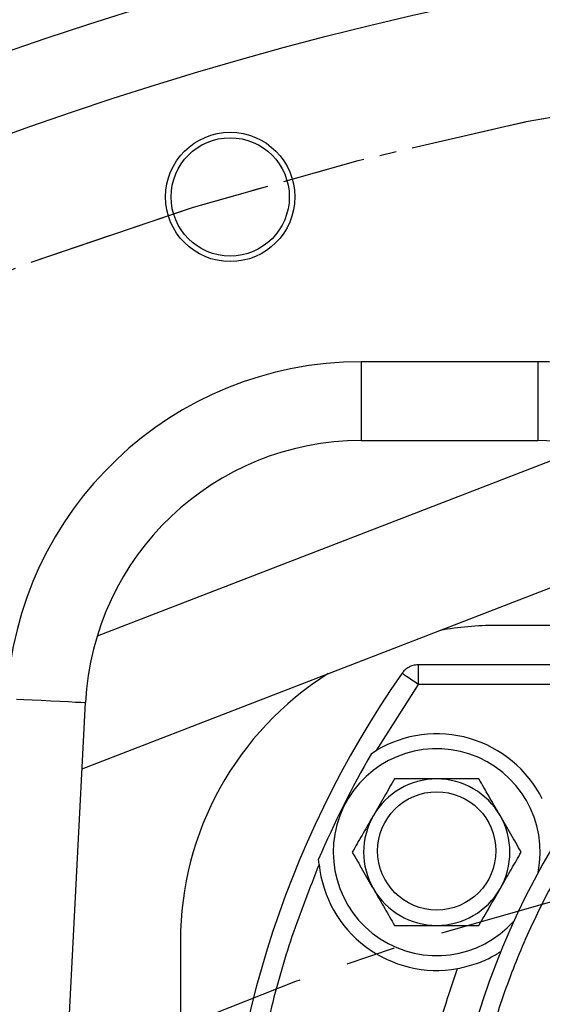
# Model space of a CAD drawing. Units: inches. Extents: x -6252 to -1303, y 462 to 4329.
# Drawn here: x -4437 to -4433, y 2687 to 2695 of the extents above; entities that cross this region are included whole.
import ezdxf

# ---------------------------------------------------------------- set-up
doc = ezdxf.new("R2010")
doc.units = ezdxf.units.IN
doc.header["$LTSCALE"] = 0.5
doc.header["$MEASUREMENT"] = 0
doc.linetypes.add('CENTER', pattern=[2, 1.25, -0.25, 0.25, -0.25])
for name, color, linetype in [('CENTER', 4, 'CENTER'), ('DIM', 11, 'Continuous'), ('OBJECT', 1, 'Continuous')]:
    doc.layers.add(name, color=color, linetype=linetype)
doc.styles.add('SIMP', font='SIMPLEX.SHX')
doc.dimstyles.new('FAB', dxfattribs={"dimscale": 0, "dimtxt": 0.1563, "dimasz": 0.18, "dimexe": 0.125, "dimexo": 0.0625, "dimgap": 0.09, "dimtad": 0, "dimtih": 1, "dimtoh": 1, "dimdec": 4, "dimzin": 4, "dimdsep": 46, "dimlunit": 5, "dimtxsty": 'SIMP', "dimcen": 0, "dimclrd": 256, "dimclre": 256, "dimclrt": 256, "dimadec": 0, "dimazin": 0, "dimtfac": 1, "dimtdec": 4, "dimtofl": 0, "dimtmove": 0, "dimatfit": 3, "dimfxl": 0, "dimtolj": 1, "dimtzin": 4, "dimarcsym": 0})

# ---------------------------------------------------------------- blocks, each defined once
blk = doc.blocks.new('*D46')
at = {"layer": 'Defpoints', "color": 0, "ltscale": 3}
for p in [(-4467.229, 2703.9558), (-4428.0843, 2668.3625)]:
    blk.add_point(p, dxfattribs=at)
at = {"layer": 'DIM', "lineweight": -2, "ltscale": 3}
for p, q in [((-4484.6631, 2713.7204), (-4477.9679, 2713.7204)), ((-4477.9679, 2713.7204), (-4469.8925, 2706.3776))]:
    blk.add_line(p, q, dxfattribs=at)
at = {"layer": 'DIM', "ltscale": 3}
blk.add_solid([(-4469.4889, 2706.8216), (-4470.2962, 2705.9337), (-4467.229, 2703.9558)], dxfattribs=at)
at = {"layer": 'DIM', "ltscale": 3, "insert": (-4501.2744, 2713.7204), "char_height": 3.126, "attachment_point": 5, "style": 'SIMP'}
blk.add_mtext('\\A1;R53 [R1344]', dxfattribs=at)

msp = doc.modelspace()

# ---------------------------------------------------------------- linework, layer by layer
at = {"layer": 'CENTER', "color": 4}
msp.add_circle((-4428.0843, 2668.36254), 26.13916, dxfattribs=at)
at = {"layer": 'CENTER', "color": 4, "linetype": 'CENTER'}
msp.add_circle((-4428.0843, 2668.36254), 26.13916, dxfattribs=at)
at = {"layer": 'CENTER', "color": 4, "linetype": 'CENTER', "ltscale": 3}
for radius in [26.13916, 20.36834]:
    msp.add_circle((-4428.0843, 2668.36254), radius, dxfattribs=at)
at = {"layer": 'OBJECT'}
for p, q in [((-4433.26258, 2692.16172), (-4434.59459, 2692.16172)), ((-4434.59459, 2692.16172), (-4434.59459, 2692.08735)), ((-4433.26258, 2692.16172), (-4433.26258, 2692.08735)), ((-4434.59459, 2692.08735), (-4434.59459, 2691.56765)), ((-4433.26258, 2692.08735), (-4433.26258, 2691.56765)), ((-4434.59459, 2691.56765), (-4433.26258, 2691.56765)), ((-4432.86926, 2691.53011), (-4436.58359, 2690.09433)), ((-4436.69668, 2689.09525), (-4432.25339, 2690.81281)), ((-4432.01813, 2690.17537), (-4433.57947, 2690.17537)), ((-4432.87768, 2689.87887), (-4434.16433, 2689.87887)), ((-4434.16433, 2689.87887), (-4434.16433, 2689.73035)), ((-4434.16433, 2689.73035), (-4434.48247, 2689.23214)), ((-4432.87929, 2689.73035), (-4434.16433, 2689.73035)), ((-4438.46163, 2654.60388), (-4436.67112, 2689.59466)), ((-4434.51663, 2689.21064), (-4434.48247, 2689.23214)), ((-4434.91127, 2688.37454), (-4434.91457, 2688.41477)), ((-4435.95575, 2687.79908), (-4435.95575, 2683.19503))]:
    msp.add_line(p, q, dxfattribs=at)
at = {"layer": 'OBJECT', "flags": 128}
for points in [[(-4434.16433, 2689.73035), (-4434.18863, 2689.74727), (-4434.21195, 2689.76351), (-4434.23336, 2689.77842), (-4434.252, 2689.79139), (-4434.26712, 2689.80192), (-4434.27811, 2689.80957), (-4434.28454, 2689.81405), (-4434.28614, 2689.81516)], [(-4437.19014, 2689.62121), (-4437.13669, 2689.61848), (-4437.07343, 2689.61524), (-4437.00402, 2689.61169), (-4436.93251, 2689.60803), (-4436.86304, 2689.60448), (-4436.79966, 2689.60123), (-4436.74606, 2689.59849), (-4436.70533, 2689.59641), (-4436.67986, 2689.5951), (-4436.67112, 2689.59466), (-4436.67112, 2689.59466)]]:
    msp.add_lwpolyline(points, dxfattribs=at)
at = {"layer": 'OBJECT'}
for centre, radius in [((-4428.0843, 2668.35571), 27.6986), ((-4428.0843, 2668.36254), 27.10452), ((-4435.5811, 2693.40357), 0.48714), ((-4435.5811, 2693.40357), 0.44555), ((-4434.02502, 2688.47662), 0.44555)]:
    msp.add_circle(centre, radius, dxfattribs=at)
for centre, radius, start, end in [((-4434.59459, 2689.4884), 2.67332, 90, 177.07068), ((-4433.26258, 2689.4884), 2.67332, 62, 90), ((-4434.59459, 2689.4884), 2.07925, 90, 177.07068), ((-4433.26258, 2689.4884), 2.07925, 62, 90), ((-4433.57947, 2687.79908), 2.37629, 90, 100.168855), ((-4433.57947, 2687.79908), 2.37629, 122.09923, 180), ((-4428.0843, 2685.49705), 7.55712, 145.151946, 214.848054), ((-4428.0843, 2685.49705), 5.89319, 135.694969, 179.305031), ((-4434.02502, 2688.46741), 0.89111, 26.784039, 120.887351), ((-4428.0843, 2685.49705), 7.42736, 150.000795, 156.869102), ((-4434.02502, 2688.46741), 0.77942, 348.604747, 236.84238), ((-4434.02502, 2688.46741), 0.5513, 90, 150), ((-4434.02502, 2688.46741), 0.5513, 30, 90), ((-4434.02502, 2688.46741), 0.5513, 150, 210), ((-4434.02502, 2688.46741), 0.5513, 330, 30), ((-4434.02502, 2688.46741), 0.89111, 185.982547, 280.085858), ((-4434.02502, 2688.46741), 0.5513, 210, 270), ((-4434.02502, 2688.46741), 0.5513, 270, 330), ((-4434.02502, 2688.46741), 0.77942, 236.84238, 318.265151)]:
    msp.add_arc(centre, radius, start, end, dxfattribs=at)
for points, knots in [([(-4434.16433, 2689.87877), (-4434.17848, 2689.87762), (-4434.20233, 2689.87568), (-4434.23711, 2689.86108), (-4434.26508, 2689.84182), (-4434.27985, 2689.82312), (-4434.28614, 2689.81516)], [0, 0, 0, 0, 0.2967418, 0.4999772, 0.7872738, 1, 1, 1, 1]), ([(-4432.37172, 2689.34039), (-4432.47634, 2689.21786), (-4432.68559, 2688.97278), (-4432.96004, 2688.5717), (-4433.2034, 2688.14845), (-4433.41028, 2687.70315), (-4433.57887, 2687.24198), (-4433.70607, 2686.77063), (-4433.79562, 2686.29295), (-4433.82095, 2685.9717), (-4433.83361, 2685.81106)], [0, 0, 0, 0, 0.1241027, 0.2482021, 0.3738726, 0.5000001, 0.6261274, 0.751798, 0.8758942, 1, 1, 1, 1]), ([(-4434.34331, 2689.01871), (-4434.36916, 2688.97394), (-4434.42132, 2688.88359), (-4434.47525, 2688.79019), (-4434.50246, 2688.74306)], [0, 0, 0, 0, 0.495456, 1, 1, 1, 1]), ([(-4434.02502, 2689.01871), (-4434.06789, 2689.01871), (-4434.15429, 2689.01871), (-4434.26028, 2689.01871), (-4434.32277, 2689.01871), (-4434.34331, 2689.01871)], [0, 0, 0, 0, 0.3979556, 0.8020878, 1, 1, 1, 1]), ([(-4433.70673, 2689.01871), (-4433.74706, 2689.01871), (-4433.82813, 2689.01871), (-4433.93518, 2689.01871), (-4434.00116, 2689.01871), (-4434.02502, 2689.01871)], [0, 0, 0, 0, 0.38729568, 0.77842124, 1, 1, 1, 1]), ([(-4433.54758, 2688.74306), (-4433.55135, 2688.7496), (-4433.57992, 2688.79908), (-4433.63378, 2688.89237), (-4433.68226, 2688.97634), (-4433.70673, 2689.01871)], [0, 0, 0, 0, 0.0700961, 0.5307918, 1, 1, 1, 1]), ([(-4434.50246, 2688.74306), (-4434.50623, 2688.73653), (-4434.5348, 2688.68705), (-4434.58866, 2688.59376), (-4434.63714, 2688.50978), (-4434.6616, 2688.46741)], [0, 0, 0, 0, 0.0700996, 0.5307907, 1, 1, 1, 1]), ([(-4433.38844, 2688.46741), (-4433.41428, 2688.51218), (-4433.46645, 2688.60253), (-4433.52037, 2688.69594), (-4433.54758, 2688.74306)], [0, 0, 0, 0, 0.4954544, 1, 1, 1, 1]), ([(-4434.6616, 2688.46741), (-4434.63576, 2688.42265), (-4434.58359, 2688.33229), (-4434.52967, 2688.23889), (-4434.50246, 2688.19176)], [0, 0, 0, 0, 0.495456, 1, 1, 1, 1]), ([(-4433.54758, 2688.19176), (-4433.54381, 2688.1983), (-4433.51524, 2688.24778), (-4433.46138, 2688.34107), (-4433.4129, 2688.42504), (-4433.38844, 2688.46741)], [0, 0, 0, 0, 0.0700961, 0.5307881, 1, 1, 1, 1]), ([(-4434.91127, 2688.37454), (-4434.98241, 2688.19447), (-4435.1255, 2687.83228), (-4435.28589, 2687.26698), (-4435.40498, 2686.6867), (-4435.47678, 2686.09476), (-4435.50099, 2685.49706), (-4435.47678, 2684.89936), (-4435.40499, 2684.30743), (-4435.28589, 2683.72715), (-4435.1255, 2683.16184), (-4434.98241, 2682.79964), (-4434.91127, 2682.61957)], [0, 0, 0, 0, 0.0982474, 0.1976155, 0.297867, 0.3987485, 0.4999999, 0.6012489, 0.7021289, 0.8023806, 0.9017511, 1, 1, 1, 1]), ([(-4434.50246, 2688.19176), (-4434.49869, 2688.18523), (-4434.47012, 2688.13575), (-4434.41626, 2688.04246), (-4434.36778, 2687.95849), (-4434.34331, 2687.91611)], [0, 0, 0, 0, 0.0700996, 0.5307907, 1, 1, 1, 1]), ([(-4433.70673, 2687.91611), (-4433.68088, 2687.96088), (-4433.62871, 2688.05124), (-4433.57479, 2688.14464), (-4433.54758, 2688.19176)], [0, 0, 0, 0, 0.49545495, 1, 1, 1, 1]), ([(-4434.34331, 2687.91611), (-4434.32277, 2687.91611), (-4434.26089, 2687.91611), (-4434.15491, 2687.91611), (-4434.06851, 2687.91611), (-4434.02502, 2687.91611)], [0, 0, 0, 0, 0.1979128, 0.5962438, 1, 1, 1, 1]), ([(-4434.02502, 2687.91611), (-4434.00116, 2687.91611), (-4433.93564, 2687.91611), (-4433.82858, 2687.91611), (-4433.7475, 2687.91611), (-4433.70673, 2687.91611)], [0, 0, 0, 0, 0.2215784, 0.6085148, 1, 1, 1, 1]), ([(-4433.86897, 2687.59008), (-4433.8198, 2687.60142), (-4433.72587, 2687.6231), (-4433.61333, 2687.67453), (-4433.56211, 2687.70672), (-4433.53925, 2687.72109)], [0, 0, 0, 0, 0.3781656, 0.7224424, 1, 1, 1, 1])]:
    msp.add_open_spline(points, degree=3, knots=knots, dxfattribs=at)
msp.add_open_spline([(-4434.173, 2686.37503), (-4434.13783, 2686.58141), (-4434.06749, 2686.99419), (-4433.93514, 2687.39145), (-4433.86897, 2687.59008)], degree=3, dxfattribs=at)

# ---------------------------------------------------------------- dimensions: what is measured, and where the dimension line sits
at = {"layer": 'DIM', "ltscale": 3}
dim = msp.add_radius_dim(center=(-4428.0843, 2668.36254), mpoint=(-4467.22899, 2703.95575), dimstyle='FAB', override={"dimscale": 20, "dimdec": 0, "dimlunit": 2, "dimtdec": 0, "dimtix": 1}, dxfattribs=at)
dim.commit()
dim.dimension.update_dxf_attribs({"geometry": '*D46', "text_midpoint": (-4501.2744, 2713.72039), "dimtype": 164})

doc.saveas('drawing.dxf')
